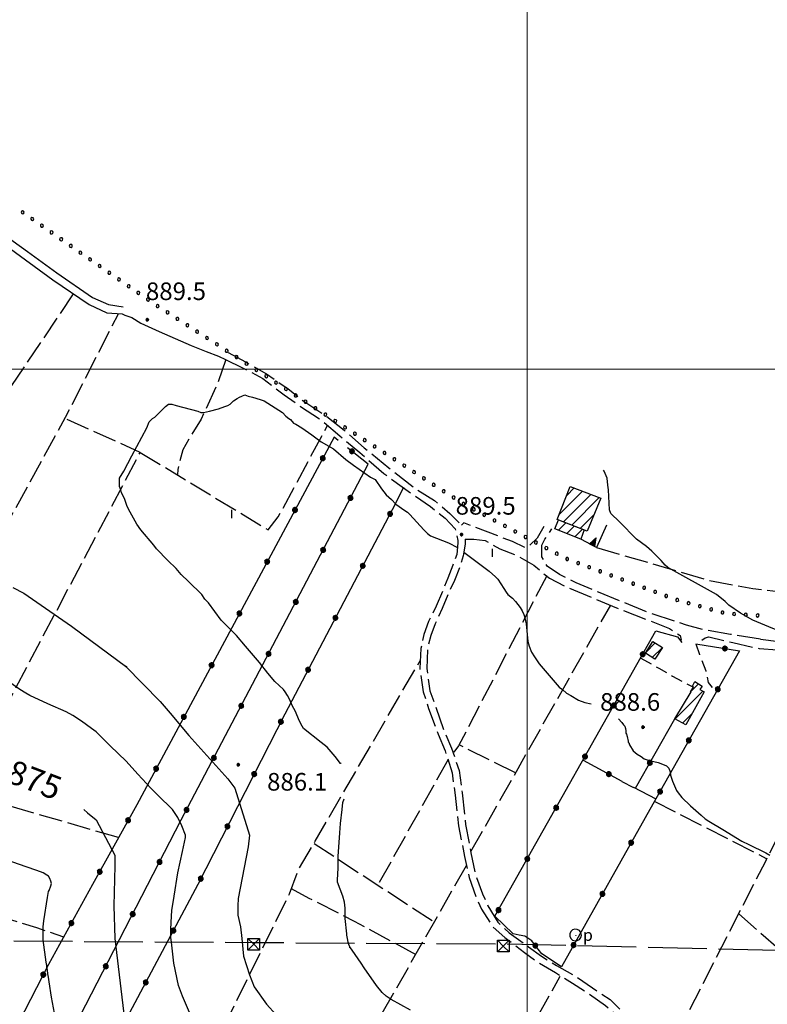
# Model space of a CAD drawing. Extents: x 2583101 to 2587925, y 4507917 to 4511375.
# Drawn here: x 2586284 to 2586602, y 4509230 to 4509649 of the extents above; entities that cross this region are included whole.
import ezdxf

# ---------------------------------------------------------------- set-up
doc = ezdxf.new("R2010")
doc.units = 0
doc.header["$LTSCALE"] = 5
doc.header["$MEASUREMENT"] = 0
for name, pattern in [('102', [2.5, 2, -0.5]), ('107', [1.5, 1, -0.5]), ('403', [6, 5, -1]), ('502', [5, 2.5, 2.5]), ('506', [5, 2.5, 2.5]), ('701', [2.5, 2, -0.5]), ('901', [0])]:
    doc.linetypes.add(name, pattern=pattern)
for name, color, linetype in [('10100000', 1, 'Continuous'), ('10200000', 1, '102'), ('10700000', 1, '107'), ('20100000', 2, 'Continuous'), ('31310000', 1, 'Continuous'), ('40210000', 1, 'Continuous'), ('40300000', 1, '403'), ('50200000', 1, '502'), ('50600000', 1, '506'), ('70100000', 1, '701'), ('80100000', 2, 'Continuous'), ('80200000', 1, 'Continuous'), ('80400000', 1, 'Continuous'), ('90100000', 8, '901'), ('A0130000', 4, 'Continuous'), ('A0140000', 2, 'Continuous'), ('C2010000', 1, 'Continuous'), ('PARAMETR', 1, 'Continuous')]:
    doc.layers.add(name, color=color, linetype=linetype)
doc.styles.get("Standard").update_dxf_attribs({"font": 'romans.shx'})

# ---------------------------------------------------------------- blocks, each defined once
blk = doc.blocks.new('PALL0013')
at = {"linetype": 'Continuous'}
for p, q in [((-0.092, 0.1), (-0.13, 0.008)), ((-0.13, 0.008), (-0.092, -0.084)), ((0, 0.138), (-0.092, 0.1)), ((0.092, 0.1), (0, 0.138)), ((0.13, 0.008), (0.092, 0.1)), ((0.092, -0.084), (0.13, 0.008)), ((-0.092, -0.084), (0, -0.122)), ((0, -0.122), (0.092, -0.084))]:
    blk.add_line(p, q, dxfattribs=at)
blk = doc.blocks.new('CERCHIO5')
at = {"linetype": 'Continuous'}
for p, q in [((-0.196, 0.064), (-0.206, 0.001)), ((-0.206, 0.001), (-0.196, -0.062)), ((-0.003, -0.202), (-0.206, 0.001)), ((-0.206, 0.001), (-0.003, 0.001)), ((-0.196, -0.062), (0.022, 0.2)), ((-0.168, 0.12), (-0.196, 0.064)), ((0.162, -0.118), (-0.196, 0.064)), ((-0.196, 0.064), (0.19, -0.062)), ((-0.183, 0.032), (-0.184, 0.013)), ((-0.184, 0.013), (-0.184, -0.047)), ((-0.18, 0.058), (-0.183, 0.032)), ((-0.167, 0.093), (-0.182, 0.091)), ((-0.182, 0.091), (-0.092, 0.063)), ((-0.152, 0.092), (-0.18, 0.058)), ((-0.158, 0.051), (-0.172, 0.001)), ((-0.172, 0.001), (-0.165, -0.077)), ((-0.168, -0.118), (0.094, 0.177)), ((-0.123, 0.166), (-0.168, 0.12)), ((0.19, -0.062), (-0.168, 0.12)), ((-0.168, 0.12), (0, 0)), ((0, 0), (-0.168, -0.118)), ((-0.152, 0.092), (-0.167, 0.093)), ((-0.166, 0.023), (-0.083, 0.112)), ((-0.122, -0.02), (-0.166, 0.023)), ((-0.072, 0.156), (-0.158, 0.051)), ((-0.138, 0.053), (-0.158, -0.016)), ((-0.142, 0.108), (-0.152, 0.092)), ((-0.126, 0.022), (-0.152, 0.092)), ((-0.127, 0.089), (-0.145, 0)), ((-0.145, 0), (-0.12, -0.069)), ((-0.092, 0.063), (-0.144, 0.144)), ((-0.144, 0.144), (-0.002, 0.069)), ((-0.105, 0.116), (-0.142, 0.108)), ((-0.076, 0.082), (-0.138, 0.053)), ((-0.072, 0.156), (-0.127, 0.089)), ((-0.127, 0.089), (-0.123, 0.112)), ((-0.11, -0.009), (-0.127, 0.089)), ((-0.091, -0.032), (-0.126, 0.022)), ((-0.066, 0.194), (-0.123, 0.166)), ((0.06, 0.194), (-0.123, -0.164)), ((-0.123, -0.164), (-0.066, 0.194)), ((-0.003, -0.202), (-0.123, 0.166)), ((-0.123, 0.166), (0.162, -0.118)), ((-0.123, 0.112), (-0.114, 0.138)), ((-0.084, 0.048), (-0.122, -0.02)), ((-0.114, 0.138), (-0.098, 0.178)), ((-0.072, 0.156), (-0.105, 0.116)), ((-0.098, 0.178), (-0.082, 0.172)), ((-0.022, 0.154), (-0.084, 0.048)), ((-0.083, 0.112), (0.009, 0.101)), ((-0.082, 0.172), (-0.032, 0.175)), ((-0.05, 0.134), (-0.076, 0.082)), ((0.022, 0.2), (-0.072, 0.156)), ((-0.032, 0.175), (-0.072, 0.156)), ((-0.003, 0.152), (-0.072, 0.156)), ((-0.051, 0.061), (-0.07, -0.008)), ((-0.068, -0.179), (0.035, 0.008)), ((-0.003, 0.204), (-0.066, 0.194)), ((-0.066, 0.194), (0.116, -0.164)), ((0.012, 0.149), (-0.051, 0.112)), ((-0.051, 0.112), (-0.051, 0.061)), ((-0.016, 0.097), (-0.051, 0.061)), ((-0.051, 0.061), (-0.016, 0.097)), ((-0.04, 0.124), (-0.05, 0.134)), ((-0.032, 0.175), (-0.04, 0.124)), ((0.01, 0.186), (-0.032, 0.175)), ((0, 0.174), (-0.032, 0.175)), ((-0.032, 0.175), (0.012, 0.149)), ((0.006, 0.054), (-0.026, -0.018)), ((0.061, 0.125), (-0.022, 0.154)), ((-0.016, 0.097), (0.034, 0.11)), ((0.065, 0.085), (-0.016, 0.097)), ((-0.003, 0.001), (-0.003, 0.204)), ((0.06, 0.194), (-0.003, 0.204)), ((-0.003, 0.001), (0.06, 0.194)), ((0.116, 0.166), (-0.003, -0.202)), ((0.058, 0.137), (-0.003, 0.152)), ((-0.003, 0.001), (0.197, 0.001)), ((-0.003, 0.001), (-0.003, -0.202)), ((-0.002, 0.069), (0.042, 0.197)), ((0.042, 0.16), (0, 0.174)), ((0.072, 0.053), (0.002, -0.036)), ((0.067, 0.043), (0.006, 0.054)), ((0.009, 0.101), (0.072, 0.053)), ((0.034, 0.11), (0.01, 0.186)), ((0.026, -0.083), (0.079, 0.072)), ((0.147, 0.135), (0.033, 0.066)), ((0.033, 0.066), (0.19, 0.064)), ((0.034, 0.11), (0.093, 0.094)), ((0.074, -0.087), (0.034, 0.11)), ((0.035, 0.008), (0.147, 0.135)), ((0.094, 0.177), (0.038, -0.196)), ((0.042, 0.197), (0.067, 0.101)), ((0.107, 0.137), (0.042, 0.16)), ((0.051, -0.062), (0.106, 0.031)), ((0.118, 0.117), (0.058, 0.137)), ((0.116, 0.166), (0.06, 0.194)), ((0.06, -0.192), (0.116, 0.166)), ((0.162, 0.12), (0.06, -0.192)), ((0.079, 0.072), (0.061, 0.125)), ((0.119, 0.036), (0.065, 0.085)), ((0.065, -0.017), (0.067, 0.043)), ((0.067, 0.101), (0.08, 0.184)), ((0.08, 0.184), (0.195, -0.034)), ((0.093, 0.094), (0.124, 0.053)), ((0.14, 0.07), (0.097, -0.076)), ((0.106, 0.031), (0.14, 0.105)), ((0.158, 0.109), (0.107, 0.137)), ((0.162, 0.12), (0.116, 0.166)), ((0.116, -0.164), (0.162, 0.12)), ((0.116, -0.06), (0.119, 0.036)), ((0.156, 0.064), (0.118, 0.117)), ((0.124, 0.053), (0.124, 0.053)), ((0.124, 0.053), (0.128, -0.03)), ((0.131, -0.07), (0.156, 0.001)), ((0.14, 0.105), (0.14, 0.07)), ((0.162, 0.044), (0.156, 0.064)), ((0.156, 0.001), (0.162, 0.044)), ((0.174, 0.064), (0.158, 0.109)), ((0.19, 0.064), (0.162, 0.12)), ((0.19, 0.064), (0.173, -0.096)), ((0.182, -0.008), (0.174, 0.064)), ((0.2, 0.001), (0.19, 0.064)), ((0.19, -0.062), (0.2, 0.001)), ((-0.196, -0.062), (-0.168, -0.118)), ((0.173, -0.096), (-0.196, -0.062)), ((-0.184, -0.047), (-0.165, -0.099)), ((-0.168, -0.118), (-0.123, -0.164)), ((-0.165, -0.077), (-0.13, -0.127)), ((-0.165, -0.099), (-0.12, -0.15)), ((-0.158, -0.016), (-0.117, -0.042)), ((-0.15, -0.04), (-0.156, -0.11)), ((-0.156, -0.11), (-0.106, -0.134)), ((-0.122, -0.02), (-0.15, -0.04)), ((-0.13, -0.127), (-0.06, -0.146)), ((-0.125, -0.057), (-0.108, -0.025)), ((-0.101, -0.082), (-0.125, -0.057)), ((-0.123, -0.164), (-0.066, -0.192)), ((-0.108, -0.025), (-0.122, -0.02)), ((-0.12, -0.069), (-0.087, -0.093)), ((-0.12, -0.15), (-0.06, -0.163)), ((-0.117, -0.042), (-0.078, -0.017)), ((-0.101, -0.082), (-0.11, -0.009)), ((-0.106, -0.134), (-0.093, -0.156)), ((-0.003, -0.094), (-0.101, -0.082)), ((-0.083, -0.14), (-0.101, -0.082)), ((-0.064, -0.045), (-0.097, -0.097)), ((-0.097, -0.097), (0.026, -0.134)), ((-0.093, -0.156), (-0.091, -0.18)), ((-0.054, -0.075), (-0.091, -0.032)), ((-0.091, -0.18), (-0.054, -0.075)), ((-0.087, -0.093), (-0.028, -0.126)), ((-0.034, -0.151), (-0.083, -0.14)), ((-0.07, -0.008), (-0.042, -0.049)), ((0.038, -0.196), (-0.068, -0.179)), ((-0.066, -0.192), (-0.003, -0.202)), ((0.097, -0.076), (-0.064, -0.045)), ((-0.06, -0.146), (0.011, -0.159)), ((-0.06, -0.163), (-0.032, -0.185)), ((0.002, -0.036), (-0.054, -0.075)), ((0.051, -0.062), (-0.054, -0.075)), ((-0.054, -0.075), (0.051, -0.062)), ((-0.054, -0.075), (-0.049, -0.182)), ((-0.049, -0.182), (0.026, -0.083)), ((-0.042, -0.049), (0.014, -0.064)), ((0.048, -0.128), (-0.034, -0.151)), ((-0.032, -0.185), (0.04, -0.182)), ((-0.028, -0.126), (0.048, -0.128)), ((-0.026, -0.018), (0.022, -0.048)), ((0.136, -0.106), (-0.003, -0.094)), ((-0.003, -0.202), (0.06, -0.192)), ((0.011, -0.159), (0.044, -0.153)), ((0.014, -0.064), (0.048, -0.061)), ((0.022, -0.048), (0.075, -0.075)), ((0.026, -0.134), (0.074, -0.087)), ((0.128, -0.03), (0.035, -0.054)), ((0.035, -0.054), (0.048, -0.128)), ((0.04, -0.182), (0.062, -0.176)), ((0.044, -0.153), (0.098, -0.127)), ((0.048, -0.061), (0.065, -0.017)), ((0.048, -0.128), (0.107, -0.112)), ((0.128, -0.03), (0.051, -0.062)), ((0.06, -0.192), (0.116, -0.164)), ((0.062, -0.176), (0.095, -0.16)), ((0.075, -0.075), (0.152, -0.078)), ((0.095, -0.16), (0.119, -0.147)), ((0.098, -0.127), (0.131, -0.07)), ((0.107, -0.112), (0.116, -0.06)), ((0.116, -0.164), (0.162, -0.118)), ((0.119, -0.147), (0.136, -0.106)), ((0.195, -0.034), (0.128, -0.03)), ((0.152, -0.078), (0.175, -0.074)), ((0.162, -0.118), (0.19, -0.062)), ((0.175, -0.074), (0.182, -0.008))]:
    blk.add_line(p, q, dxfattribs=at)
blk = doc.blocks.new('POZZO')
at = {"linetype": 'Continuous'}
for p, q in [((-0.406, 0.295), (-0.49, 0.105)), ((-0.49, 0.105), (-0.49, -0.104)), ((-0.251, 0.435), (-0.406, 0.295)), ((-0.052, 0.499), (-0.251, 0.435)), ((0.155, 0.477), (-0.052, 0.499)), ((0.336, 0.373), (0.155, 0.477)), ((0.458, 0.204), (0.336, 0.373)), ((0.502, 0), (0.458, 0.204)), ((0.458, -0.204), (0.502, 0)), ((-0.49, -0.104), (-0.406, -0.294)), ((-0.406, -0.294), (-0.251, -0.434)), ((-0.251, -0.434), (-0.052, -0.498)), ((-0.052, -0.498), (0.155, -0.477)), ((0.023, -0.027), (0.021, -0.03)), ((0.021, -0.03), (0.021, -0.033)), ((0.021, -0.033), (0.023, -0.036)), ((0.025, -0.025), (0.023, -0.027)), ((0.023, -0.036), (0.025, -0.038)), ((0.028, -0.024), (0.025, -0.025)), ((0.025, -0.038), (0.028, -0.04)), ((0.032, -0.024), (0.028, -0.024)), ((0.028, -0.04), (0.032, -0.039)), ((0.034, -0.026), (0.032, -0.024)), ((0.032, -0.039), (0.034, -0.038)), ((0.036, -0.028), (0.034, -0.026)), ((0.034, -0.038), (0.036, -0.035)), ((0.037, -0.032), (0.036, -0.028)), ((0.036, -0.035), (0.037, -0.032)), ((0.155, -0.477), (0.336, -0.372)), ((0.336, -0.372), (0.458, -0.204))]:
    blk.add_line(p, q, dxfattribs=at)
blk.add_text('p', height=1).set_placement((0.636, -0.497))
blk = doc.blocks.new('CAMP_D73117A9')
at = {"layer": 'C2010000', "linetype": 'Continuous'}
for p, q in [((2586569.582, 4509362.631), (2586572.922, 4509365.971)), ((2586562.849, 4509350.948), (2586574.71, 4509362.809)), ((2586566.092, 4509349.241), (2586570.165, 4509353.315))]:
    blk.add_line(p, q, dxfattribs=at)
blk = doc.blocks.new('CAMP_31B9EEA2')
at = {"layer": 'C2010000', "linetype": 'Continuous'}
for p, q in [((2586513.276, 4509431.376), (2586516.452, 4509434.551)), ((2586516.789, 4509429.939), (2586520.01, 4509433.159)), ((2586520.302, 4509428.502), (2586523.567, 4509431.767))]:
    blk.add_line(p, q, dxfattribs=at)
blk = doc.blocks.new('TRIANG1')
at = {"linetype": 'Continuous'}
for p, q in [((0, 0.7), (-0.25, 0)), ((-0.25, 0), (0.25, 0)), ((-0.215, 0), (-0.236, 0.038)), ((-0.236, 0.038), (-0.178, 0)), ((-0.178, 0), (-0.227, 0.065)), ((-0.227, 0.065), (-0.141, 0)), ((-0.141, 0), (-0.218, 0.09)), ((-0.218, 0.09), (-0.111, 0)), ((-0.111, 0), (-0.209, 0.114)), ((-0.209, 0.114), (-0.072, 0)), ((-0.072, 0), (-0.201, 0.138)), ((-0.201, 0.138), (-0.042, 0)), ((-0.042, 0), (-0.192, 0.162)), ((-0.192, 0.162), (0, 0)), ((0, 0), (-0.182, 0.19)), ((-0.182, 0.19), (0, 0.038)), ((0, 0.038), (-0.172, 0.218)), ((-0.172, 0.218), (0, 0.077)), ((0, 0.077), (-0.162, 0.246)), ((-0.162, 0.246), (0, 0.112)), ((0, 0.112), (-0.152, 0.274)), ((-0.152, 0.274), (0, 0.147)), ((0, 0.147), (-0.143, 0.301)), ((-0.143, 0.301), (0, 0.182)), ((0, 0.182), (-0.134, 0.325)), ((-0.134, 0.325), (0, 0.215)), ((0, 0.215), (-0.125, 0.349)), ((-0.125, 0.349), (0, 0.256)), ((0, 0.256), (-0.115, 0.379)), ((-0.115, 0.379), (0, 0.289)), ((0, 0.289), (-0.106, 0.404)), ((-0.106, 0.404), (0, 0.322)), ((0, 0.322), (-0.099, 0.423)), ((-0.099, 0.423), (0, 0.354)), ((0, 0.354), (-0.089, 0.45)), ((-0.089, 0.45), (0, 0.381)), ((0, 0.381), (-0.08, 0.477)), ((-0.08, 0.477), (0, 0.42)), ((0, 0.42), (-0.07, 0.503)), ((-0.07, 0.503), (0, 0.453)), ((0, 0.453), (-0.06, 0.531)), ((-0.06, 0.531), (0, 0.494)), ((0, 0.494), (-0.05, 0.561)), ((-0.05, 0.561), (0, 0.526)), ((0, 0.526), (-0.042, 0.582)), ((-0.042, 0.582), (0, 0.555)), ((0, 0.555), (-0.034, 0.604)), ((-0.034, 0.604), (0, 0.585)), ((0, 0.585), (-0.027, 0.623)), ((-0.027, 0.623), (0, 0.612)), ((0, 0.612), (-0.021, 0.642)), ((-0.021, 0.642), (0, 0.642)), ((-0.013, 0.663), (0, 0.674)), ((0, 0.642), (-0.013, 0.663)), ((0.25, 0), (0, 0.7)), ((0, 0.7), (0, 0)), ((0, 0.674), (0, 0.685)), ((0, 0.685), (0, 0.674)), ((0, 0.674), (0, 0.685)), ((0, 0.674), (0, 0.685)), ((0, 0.685), (0, 0.674)), ((0, 0.674), (0, 0.685)), ((0.013, 0.663), (0, 0.674)), ((0, 0.642), (0.013, 0.663)), ((0, 0.612), (0.021, 0.642)), ((0.021, 0.642), (0, 0.642)), ((0, 0.585), (0.027, 0.623)), ((0.027, 0.623), (0, 0.612)), ((0, 0.555), (0.034, 0.604)), ((0.034, 0.604), (0, 0.585)), ((0, 0.526), (0.042, 0.582)), ((0.042, 0.582), (0, 0.555)), ((0, 0.494), (0.05, 0.561)), ((0.05, 0.561), (0, 0.526)), ((0, 0.453), (0.06, 0.531)), ((0.06, 0.531), (0, 0.494)), ((0, 0.42), (0.07, 0.503)), ((0.07, 0.503), (0, 0.453)), ((0, 0.381), (0.08, 0.477)), ((0.08, 0.477), (0, 0.42)), ((0, 0.354), (0.089, 0.45)), ((0.089, 0.45), (0, 0.381)), ((0, 0.322), (0.099, 0.423)), ((0.099, 0.423), (0, 0.354)), ((0, 0.289), (0.106, 0.404)), ((0.106, 0.404), (0, 0.322)), ((0, 0.256), (0.115, 0.379)), ((0.115, 0.379), (0, 0.289)), ((0, 0.215), (0.125, 0.349)), ((0.125, 0.349), (0, 0.256)), ((0, 0.182), (0.134, 0.325)), ((0.134, 0.325), (0, 0.215)), ((0, 0.147), (0.143, 0.301)), ((0.143, 0.301), (0, 0.182)), ((0, 0.112), (0.152, 0.274)), ((0.152, 0.274), (0, 0.147)), ((0, 0.077), (0.162, 0.246)), ((0.162, 0.246), (0, 0.112)), ((0, 0.038), (0.172, 0.218)), ((0.172, 0.218), (0, 0.077)), ((0, 0), (0.182, 0.19)), ((0.182, 0.19), (0, 0.038)), ((0.192, 0.162), (0, 0)), ((0.042, 0), (0.192, 0.162)), ((0.201, 0.138), (0.042, 0)), ((0.072, 0), (0.201, 0.138)), ((0.209, 0.114), (0.072, 0)), ((0.111, 0), (0.209, 0.114)), ((0.218, 0.09), (0.111, 0)), ((0.141, 0), (0.218, 0.09)), ((0.227, 0.065), (0.141, 0)), ((0.178, 0), (0.227, 0.065)), ((0.236, 0.038), (0.178, 0)), ((0.215, 0), (0.236, 0.038))]:
    blk.add_line(p, q, dxfattribs=at)
blk = doc.blocks.new('CAMP_1FD64BFA')
at = {"layer": 'C2010000', "linetype": 'Continuous'}
for p, q in [((2586513.558, 4509438.057), (2586523.487, 4509447.986)), ((2586516.761, 4509446.209), (2586519.912, 4509449.361)), ((2586515.408, 4509434.957), (2586527.062, 4509446.611)), ((2586518.964, 4509433.563), (2586530.637, 4509445.236)), ((2586522.519, 4509432.169), (2586528.392, 4509438.042))]:
    blk.add_line(p, q, dxfattribs=at)
blk = doc.blocks.new('CAMP_D15BF4D4')
at = {"layer": 'C2010000', "linetype": 'Continuous'}
for p, q in [((2586550.528, 4509379.427), (2586554.485, 4509383.384)), ((2586553.204, 4509377.154), (2586557.407, 4509381.356))]:
    blk.add_line(p, q, dxfattribs=at)
blk = doc.blocks.new('TRALICCI')
at = {"linetype": 'Continuous'}
for p, q in [((-0.5, 0.5), (0.5, 0.5)), ((-0.5, -0.5), (-0.5, 0.5)), ((-0.5, 0.5), (0, 0)), ((0.5, 0.5), (-0.5, -0.5)), ((0, 0), (0.5, -0.5)), ((0.5, 0.5), (0.5, -0.5)), ((0.5, -0.5), (-0.5, -0.5))]:
    blk.add_line(p, q, dxfattribs=at)

msp = doc.modelspace()

# ---------------------------------------------------------------- linework, layer by layer
at = {"layer": '10100000', "linetype": 'Continuous', "flags": 128}
for points in [[(2586199, 4509619.5), (2586201.5, 4509616.5), (2586210, 4509610.5), (2586237.75, 4509588.5), (2586264.75, 4509567.5), (2586274, 4509559.5), (2586287.25, 4509550), (2586299.75, 4509541), (2586315, 4509530.5), (2586321.75, 4509527.5), (2586328, 4509526.5)], [(2586198.75, 4509612), (2586208, 4509608), (2586237, 4509585), (2586262.5, 4509565), (2586272, 4509557), (2586284.25, 4509548), (2586298, 4509538), (2586313.5, 4509527.5), (2586321, 4509524), (2586327.5, 4509523.5)], [(2586327.5, 4509523.5), (2586328.75, 4509523), (2586331.75, 4509522), (2586335.5, 4509519.5), (2586343.25, 4509516), (2586357, 4509510), (2586363.25, 4509507.5), (2586368.5, 4509505.5), (2586371.5, 4509504)]]:
    msp.add_lwpolyline(points, dxfattribs=at)
at = {"layer": '10200000', "linetype": '102', "flags": 128}
for points in [[(2586372.75, 4509507), (2586380, 4509503), (2586389, 4509498), (2586398.25, 4509491.5), (2586405.25, 4509486), (2586413.75, 4509480.5), (2586422, 4509474), (2586430.5, 4509466.5), (2586441, 4509458), (2586452.5, 4509449), (2586460.5, 4509444), (2586467, 4509438.5), (2586472, 4509433.5)], [(2586371.5, 4509504), (2586378.75, 4509500.5), (2586387.5, 4509496), (2586396.5, 4509489), (2586403.5, 4509484), (2586412, 4509478.5), (2586420.25, 4509471.5), (2586428.75, 4509464.5), (2586439, 4509455.5), (2586450.75, 4509447), (2586458.75, 4509441.5), (2586465, 4509436.5), (2586469.25, 4509432), (2586470.5, 4509427), (2586470.5, 4509426), (2586470, 4509421), (2586468.25, 4509416.5), (2586466.25, 4509411), (2586464, 4509405.5), (2586461.25, 4509399), (2586458, 4509392.5), (2586456, 4509387), (2586454.75, 4509381), (2586454.25, 4509372.5), (2586455.75, 4509362.5), (2586458, 4509355.5), (2586462, 4509344.5), (2586465, 4509337.5), (2586468, 4509328), (2586469.25, 4509318.5), (2586470.75, 4509305.5), (2586473.25, 4509292.5), (2586475.25, 4509283.5), (2586478.25, 4509275), (2586480.5, 4509270), (2586485.25, 4509262.5), (2586490.5, 4509258), (2586498.75, 4509251.5), (2586504.5, 4509247.5), (2586512, 4509243), (2586519.25, 4509238.5), (2586526.25, 4509234), (2586533.25, 4509229), (2586536.25, 4509226.5), (2586542.25, 4509220.5), (2586546.75, 4509215.5), (2586553, 4509207), (2586558.75, 4509197.5), (2586567, 4509184), (2586573.5, 4509173.5), (2586578, 4509165.5), (2586585.25, 4509155), (2586589.25, 4509146)], [(2586507, 4509433), (2586504.25, 4509428), (2586500.5, 4509424.5), (2586499, 4509424), (2586493.75, 4509426.5), (2586473, 4509434.5), (2586472, 4509433.5)], [(2586599.25, 4509385), (2586586.5, 4509387), (2586574.75, 4509389), (2586567.75, 4509391), (2586552.25, 4509396), (2586530.25, 4509405), (2586520.75, 4509409), (2586513.75, 4509412.5), (2586508.5, 4509416), (2586506.25, 4509420), (2586506.25, 4509425), (2586507.5, 4509427.5), (2586509.25, 4509430), (2586510.5, 4509432)], [(2586473.5, 4509427.5), (2586473.5, 4509425.5), (2586472.75, 4509420.5), (2586471.25, 4509415.5), (2586469, 4509410), (2586466.75, 4509405), (2586463.75, 4509398), (2586460.75, 4509391.5), (2586459, 4509386.5), (2586457.5, 4509381), (2586457.25, 4509372.5), (2586458.5, 4509363), (2586460.75, 4509357), (2586464.75, 4509345.5), (2586467.75, 4509338.5), (2586471, 4509329), (2586472.25, 4509319.5), (2586473.75, 4509306), (2586476, 4509294), (2586478, 4509284.5), (2586481, 4509276.5), (2586483.25, 4509271.5), (2586487.5, 4509264.5), (2586492.25, 4509260), (2586500.5, 4509254), (2586506, 4509250), (2586512.5, 4509246), (2586521.25, 4509241), (2586527.75, 4509236.5), (2586535.25, 4509231.5), (2586538.25, 4509228.5), (2586544.5, 4509222.5), (2586549, 4509217), (2586555.5, 4509208.5), (2586561, 4509199), (2586569.5, 4509185.5), (2586575.75, 4509175), (2586580.5, 4509167), (2586587.75, 4509156.5), (2586591.75, 4509147.5)], [(2586473.5, 4509427.5), (2586477.25, 4509427.5), (2586482, 4509427), (2586488.25, 4509423.5), (2586495.75, 4509420.5), (2586502.75, 4509416.5), (2586506.25, 4509413.5), (2586509.5, 4509411), (2586516, 4509407.5), (2586536.25, 4509399), (2586560.5, 4509389.5), (2586565, 4509386.5), (2586565.25, 4509386), (2586565.5, 4509384.5)], [(2586574.25, 4509384.5), (2586575.75, 4509385.5), (2586577.25, 4509386), (2586587.5, 4509383.5), (2586598.75, 4509381)], [(2586598.75, 4509381), (2586606.5, 4509380.5), (2586621.75, 4509379.5), (2586634.25, 4509379), (2586642, 4509378.5), (2586661.25, 4509378), (2586676.25, 4509378), (2586690.75, 4509378), (2586705.75, 4509378.5), (2586722.5, 4509379.5), (2586741.75, 4509380), (2586762.5, 4509382), (2586779.25, 4509384), (2586792.25, 4509385)], [(2586599.25, 4509385), (2586607, 4509384), (2586622, 4509383), (2586634.5, 4509383), (2586642.25, 4509382), (2586661.5, 4509382), (2586676, 4509381.5), (2586690.75, 4509381.5), (2586705.75, 4509382), (2586722.25, 4509383), (2586741.5, 4509384), (2586762.25, 4509386), (2586778.75, 4509387.5), (2586792.25, 4509388.5)]]:
    msp.add_lwpolyline(points, dxfattribs=at)
at = {"layer": '10700000', "linetype": '107', "flags": 128}
for points in [[(2586571.75, 4509383), (2586573.25, 4509378.5), (2586576, 4509371.5), (2586577, 4509366.5), (2586580.25, 4509362.5)], [(2586548.35, 4509376.92), (2586556.03, 4509372.57), (2586561.82, 4509369.29), (2586566.92, 4509366.41), (2586570.19, 4509364.84)]]:
    msp.add_lwpolyline(points, dxfattribs=at)
at = {"layer": '20100000', "linetype": 'Continuous', "flags": 128}
for points in [[(2586518.25, 4509450), (2586531.25, 4509445), (2586525.5, 4509431), (2586512.75, 4509436)], [(2586513.29, 4509435.79), (2586524.25, 4509431.5), (2586522.75, 4509427.5), (2586511.75, 4509432)], [(2586553.5, 4509384), (2586557.5, 4509381.5), (2586554.25, 4509376.5), (2586550.25, 4509379)], [(2586571.25, 4509367), (2586574.5, 4509365), (2586573.5, 4509363.5), (2586575.25, 4509362.5), (2586567.5, 4509348.5), (2586562.75, 4509351), (2586569.75, 4509362.5), (2586569.5, 4509362.5), (2586570.75, 4509364.5), (2586570.25, 4509365)]]:
    msp.add_lwpolyline(points, close=True, dxfattribs=at)
at = {"layer": '40210000', "linetype": 'Continuous', "flags": 128}
for points in [[(2586374.25, 4509436.5), (2586374.25, 4509440)], [(2586485.25, 4509420), (2586485.25, 4509423.5)]]:
    msp.add_lwpolyline(points, dxfattribs=at)
at = {"layer": '40300000', "linetype": '403', "flags": 128}
msp.add_lwpolyline([(2586161.42, 4509257.24), (2586383.66, 4509255.85), (2586490.7, 4509255.21), (2586644.39, 4509251.65), (2586793.31, 4509276.93)], dxfattribs=at)
at = {"layer": '50200000', "linetype": '502', "flags": 128}
for points in [[(2586419.5, 4509469.5), (2586417.75, 4509471), (2586333.75, 4509314.5), (2586315, 4509280.5), (2586296.25, 4509246.5), (2586247.5, 4509152)], [(2586176.25, 4508968.5), (2586232.75, 4509077), (2586288.25, 4509183), (2586352.75, 4509308), (2586432.25, 4509459.5), (2586423.5, 4509466.5)], [(2586447.25, 4509449.5), (2586442.5, 4509440), (2586396.75, 4509353), (2586359.75, 4509280.5), (2586326, 4509217)], [(2586571.75, 4509383), (2586590.25, 4509380), (2586554.75, 4509317), (2586514.5, 4509245.5), (2586506.25, 4509251), (2586503, 4509255), (2586502, 4509256.5), (2586499, 4509258.5), (2586496.5, 4509259), (2586494, 4509259.5), (2586486.25, 4509267), (2586554.75, 4509388.5), (2586564, 4509386), (2586565.75, 4509383.5)], [(2586546, 4509321.5), (2586562.75, 4509351)], [(2586523.75, 4509333.5), (2586540.25, 4509324.5)], [(2586545.25, 4509322), (2586554.75, 4509317)]]:
    msp.add_lwpolyline(points, dxfattribs=at)
at = {"layer": '50600000', "linetype": '506', "flags": 128}
msp.add_lwpolyline([(2586533.75, 4509433.5), (2586529.5, 4509424), (2586522.75, 4509427.5)], dxfattribs=at)
at = {"layer": '70100000', "linetype": '701', "flags": 128}
for points in [[(2586306.75, 4509532), (2586266, 4509471.5), (2586217, 4509394), (2586203, 4509371), (2586200.25, 4509368.5), (2586194.75, 4509365.5), (2586174, 4509359.5)], [(2586206.25, 4509297.5), (2586253.5, 4509386), (2586277.75, 4509432.5), (2586303.5, 4509479.5), (2586326, 4509523.5)], [(2586371.66, 4509503.99), (2586367.92, 4509493.28), (2586361.21, 4509478.71), (2586356.31, 4509470.84), (2586353.35, 4509465.55), (2586352.06, 4509460.78), (2586351.28, 4509457.29), (2586351.16, 4509454.89)], [(2586259, 4509320), (2586335.25, 4509464.5), (2586303.25, 4509479)], [(2586335.25, 4509464.5), (2586389.75, 4509431.5), (2586394, 4509437), (2586415, 4509476)], [(2586529.5, 4509424), (2586577.5, 4509410), (2586596, 4509406.5), (2586614, 4509404.5), (2586626, 4509404.5), (2586638, 4509404.5), (2586660, 4509409)], [(2586508.25, 4509412), (2586470.75, 4509339.5), (2586468.5, 4509336.5)], [(2586476, 4509294.5), (2586535.5, 4509399.5)], [(2586557.75, 4509205), (2586601.5, 4509290.5), (2586646.25, 4509378.5)], [(2586359.75, 4509197.5), (2586398.75, 4509276.5), (2586402.75, 4509287), (2586409.75, 4509299), (2586454.5, 4509376)], [(2586495, 4509328), (2586471, 4509340)], [(2586466.29, 4509333.71), (2586436.51, 4509280.44)], [(2586326, 4509300.5), (2586223.75, 4509330)], [(2586540.27, 4509324.34), (2586545.2, 4509321.85)], [(2586554, 4509316), (2586602, 4509291.5)], [(2586409.25, 4509298), (2586460.5, 4509264.5)], [(2586474, 4509288.5), (2586427.25, 4509206.5), (2586400.5, 4509158), (2586392.25, 4509146), (2586384.75, 4509133), (2586378, 4509115.5), (2586340.5, 4509045.5)], [(2586200.64, 4509286.43), (2586206.37, 4509283.91), (2586217.59, 4509280.48), (2586259.27, 4509271.78), (2586272.55, 4509267.88), (2586291.1, 4509262.16), (2586302.66, 4509258.28)], [(2586399.52, 4509278.88), (2586407.08, 4509274.75), (2586426.31, 4509264.91), (2586452.56, 4509250.7)], [(2586590, 4509268), (2586633.5, 4509230), (2586684.25, 4509207)], [(2586461.75, 4509148), (2586462.75, 4509150), (2586514, 4509241.5)]]:
    msp.add_lwpolyline(points, dxfattribs=at)
at = {"layer": '80100000', "linetype": 'Continuous', "flags": 128}
msp.add_lwpolyline([(2586311.25, 4509312.5), (2586312.75, 4509311), (2586316.5, 4509308), (2586324.5, 4509293), (2586324.5, 4509288.5), (2586324, 4509271.5), (2586324.5, 4509257.5), (2586329.25, 4509217)], dxfattribs=at)
at = {"layer": '80200000', "linetype": 'Continuous', "flags": 128}
for points in [[(2586420.75, 4509332), (2586420.5, 4509332), (2586418.25, 4509335), (2586414.75, 4509339), (2586412.25, 4509341), (2586404.75, 4509347), (2586404.25, 4509348), (2586403, 4509350), (2586401.25, 4509354.5), (2586400, 4509356.5), (2586398.75, 4509359.5), (2586398, 4509361), (2586397, 4509362.5), (2586396.25, 4509363.5), (2586392.5, 4509367), (2586389.5, 4509370.5), (2586386, 4509375), (2586380, 4509382), (2586376.25, 4509386.5), (2586369.75, 4509393), (2586364.25, 4509400.5), (2586362.75, 4509402), (2586361.5, 4509404), (2586355.75, 4509409.5), (2586352.75, 4509412.5), (2586350.5, 4509415), (2586347, 4509418.5), (2586342.25, 4509423.5), (2586341, 4509425), (2586335.5, 4509431.5), (2586333.75, 4509434), (2586331, 4509439), (2586329.75, 4509441.5), (2586328.75, 4509444.5), (2586327.25, 4509447.5), (2586327, 4509448.5), (2586326.5, 4509450), (2586326.5, 4509453.5), (2586328.25, 4509456.5), (2586331.75, 4509463), (2586336, 4509471), (2586338, 4509475), (2586339, 4509477.5), (2586340.5, 4509479), (2586341.5, 4509479.5), (2586346, 4509484), (2586347.25, 4509485), (2586348.75, 4509485), (2586350.5, 4509484.5), (2586359.75, 4509482), (2586361, 4509481.5), (2586362.25, 4509481.5), (2586364.75, 4509482), (2586368.5, 4509483), (2586371.25, 4509484), (2586372.5, 4509484.5), (2586373.5, 4509485), (2586375, 4509486.5), (2586376.5, 4509487.5), (2586377.5, 4509488), (2586378.5, 4509488.5), (2586379.75, 4509489), (2586381.25, 4509488.5), (2586383, 4509488), (2586386.25, 4509487), (2586388, 4509486.5), (2586395.75, 4509481.5), (2586397.25, 4509480), (2586398.5, 4509479), (2586399.25, 4509478.5), (2586400.5, 4509477), (2586401.5, 4509476.5), (2586404, 4509475), (2586405.5, 4509474), (2586408.25, 4509472), (2586412.25, 4509469), (2586417.5, 4509466), (2586422.75, 4509461.5), (2586426, 4509459), (2586433.25, 4509454), (2586435.25, 4509453), (2586438, 4509449), (2586440, 4509446.5), (2586442.25, 4509444.5), (2586444, 4509442.5), (2586445.5, 4509441.5), (2586447.5, 4509440), (2586449, 4509439), (2586450, 4509438), (2586456, 4509431.5), (2586457.5, 4509430), (2586458.75, 4509429), (2586466.5, 4509426), (2586470.25, 4509424)], [(2586620, 4509383), (2586616, 4509385), (2586608.5, 4509388), (2586604.5, 4509389.5), (2586596, 4509393), (2586590.75, 4509396), (2586585.75, 4509399.5), (2586584.25, 4509401), (2586580.5, 4509404), (2586559.75, 4509415.5), (2586558.75, 4509416.5), (2586557, 4509418.5), (2586553, 4509422.5), (2586550.75, 4509424.5), (2586546.5, 4509427.5), (2586539.25, 4509435), (2586535.5, 4509438.5), (2586535, 4509440), (2586534.5, 4509448.5), (2586534.25, 4509450.5), (2586534, 4509453.5), (2586532.75, 4509456.5), (2586532.5, 4509457)], [(2586473, 4509422), (2586483.75, 4509414), (2586486.5, 4509411.5), (2586487.5, 4509410.5), (2586490, 4509406.5), (2586491, 4509405), (2586491.75, 4509404), (2586493.75, 4509402.5), (2586495, 4509401), (2586497, 4509398.5), (2586497.75, 4509397), (2586498.5, 4509395.5), (2586499, 4509394), (2586499.5, 4509391.5), (2586500.25, 4509384), (2586500.75, 4509382), (2586501.75, 4509379.5), (2586503, 4509377.5), (2586505, 4509374.5), (2586511, 4509367.5), (2586513.5, 4509364.5), (2586515, 4509363.5), (2586516.75, 4509362), (2586518.5, 4509361), (2586521.75, 4509359), (2586524.5, 4509358), (2586527.25, 4509357.5)], [(2586281, 4509407), (2586285.75, 4509404.5), (2586306, 4509390.5), (2586329.5, 4509373), (2586329, 4509373.5), (2586343.75, 4509358.5), (2586348, 4509353.5), (2586356, 4509344), (2586372.5, 4509325.5), (2586375.5, 4509321.5), (2586381.75, 4509301.5), (2586381.25, 4509296.5), (2586377, 4509274.5), (2586376.75, 4509271.5), (2586376.75, 4509267.5), (2586378, 4509262.5), (2586378.5, 4509257.5), (2586379.25, 4509250), (2586381.75, 4509242), (2586383.75, 4509237), (2586389, 4509229.5), (2586397.25, 4509220.5)], [(2586356.25, 4509226), (2586353.25, 4509233), (2586351.5, 4509237.5), (2586349.5, 4509247), (2586348.5, 4509256), (2586348.25, 4509258), (2586348.25, 4509261.5), (2586348.5, 4509267), (2586348.75, 4509269.5), (2586349.75, 4509275.5), (2586351.25, 4509285.5), (2586353.25, 4509294.5), (2586354.5, 4509300.5), (2586354.5, 4509301.5), (2586353, 4509305.5), (2586351.25, 4509309), (2586349, 4509312.5), (2586342.75, 4509318.5), (2586339.75, 4509321.5), (2586334.25, 4509327.5), (2586329.25, 4509333), (2586322.5, 4509339.5), (2586316.5, 4509345.5), (2586314.5, 4509347), (2586310.25, 4509350), (2586306.5, 4509352.5), (2586303.75, 4509354), (2586296, 4509357.5), (2586288.25, 4509361), (2586286.5, 4509362), (2586284, 4509363.5), (2586279.75, 4509366.5)], [(2586538.75, 4509351), (2586540.25, 4509349.5), (2586541, 4509348.5), (2586541.5, 4509348), (2586541.75, 4509347), (2586542, 4509346), (2586542, 4509345), (2586542.25, 4509344.5), (2586542.5, 4509343.5), (2586543, 4509341.5), (2586543, 4509341), (2586543.25, 4509341), (2586543.5, 4509340), (2586545, 4509337.5), (2586546.75, 4509336), (2586548.5, 4509335), (2586549.75, 4509334), (2586551.5, 4509333.5), (2586555.75, 4509332.5), (2586558.25, 4509331.5), (2586559.25, 4509331), (2586559.75, 4509330.5), (2586560.25, 4509330), (2586560.75, 4509328.5), (2586561, 4509327), (2586561.75, 4509324.5), (2586563.5, 4509320.5), (2586564.25, 4509319.5), (2586565.75, 4509317.5), (2586569.5, 4509314), (2586574, 4509310), (2586575.75, 4509308.5), (2586577.25, 4509307.5), (2586583.25, 4509304), (2586591.25, 4509299), (2586594.25, 4509297.5), (2586601.5, 4509294), (2586603.25, 4509293)], [(2586450.25, 4509227), (2586442, 4509231.5), (2586440, 4509233), (2586438.25, 4509234.5), (2586435.75, 4509237.5), (2586430.5, 4509245), (2586429.25, 4509247), (2586425.5, 4509252.5), (2586424.75, 4509253.5), (2586424.5, 4509253.5), (2586424.5, 4509254), (2586424, 4509255), (2586423.75, 4509256), (2586423.5, 4509257.5), (2586423.25, 4509259), (2586423.25, 4509259.5), (2586422.5, 4509266), (2586422.5, 4509268.5), (2586422.5, 4509270.5), (2586422.25, 4509273), (2586421.5, 4509275.5), (2586419.25, 4509281.5), (2586419.25, 4509282.5), (2586419.5, 4509287.5), (2586419.5, 4509292.5), (2586420.25, 4509302.5), (2586420.5, 4509306.5), (2586421.25, 4509312.5), (2586421.5, 4509315.5), (2586422, 4509317)], [(2586299.25, 4509223.5), (2586297.5, 4509232.5), (2586296.5, 4509239), (2586296.25, 4509241), (2586296, 4509242.5), (2586295.75, 4509244), (2586295.5, 4509245), (2586295.5, 4509246), (2586295.25, 4509247.5), (2586294, 4509257), (2586294, 4509259), (2586294, 4509262.5), (2586294.25, 4509265), (2586295.75, 4509275), (2586296.25, 4509277.5), (2586296.5, 4509278), (2586297.25, 4509280), (2586297.5, 4509281), (2586297.25, 4509282), (2586296.75, 4509283), (2586296.25, 4509284), (2586295.5, 4509284.5), (2586294, 4509285.5), (2586291.25, 4509286.5), (2586286.75, 4509288), (2586278.25, 4509291)]]:
    msp.add_lwpolyline(points, dxfattribs=at)
at = {"layer": 'PARAMETR', "linetype": 'Continuous', "lineweight": 0, "flags": 128}
for points in [[(2586500, 4508420.35), (2586500, 4511196.57)], [(2583272.42, 4509500), (2586791.3, 4509500)]]:
    msp.add_lwpolyline(points, dxfattribs=at)

# ---------------------------------------------------------------- block references
at = {"layer": '31310000', "linetype": 'Continuous', "xscale": 5, "yscale": 5, "zscale": 5}
msp.add_blockref('POZZO', (2586520.5, 4509259), dxfattribs=at)
at = {"layer": '40210000', "linetype": 'Continuous', "xscale": 5, "yscale": 5, "zscale": 5}
for p in [(2586383.57, 4509255.08), (2586489.77, 4509254.28)]:
    msp.add_blockref('TRALICCI', p, dxfattribs=at)
at = {"layer": '50200000', "linetype": 'Continuous'}
for p, xscale, yscale, zscale, rotation in [((2586425.4, 4509464.98), 5.000000001454659, 5.000000001454659, 5.000000001454659, 51.34019174590991), ((2586412.93, 4509462.02), 4.999999999126623, 4.999999999126623, 4.999999999126623, 151.7757114017514), ((2586424.71, 4509445.13), 4.999999999415778, 4.999999999415778, 4.999999999415778, 332.3116460978527), ((2586401.11, 4509439.99), 4.999999999126623, 4.999999999126623, 4.999999999126623, 151.7757114017514), ((2586441.63, 4509438.34), 4.999999998580762, 4.999999998580762, 4.999999998580762, 152.2618203811807), ((2586413.09, 4509422.99), 4.999999999415778, 4.999999999415778, 4.999999999415778, 332.3116460978527), ((2586389.28, 4509417.96), 4.999999999126623, 4.999999999126623, 4.999999999126623, 151.7757114017514), ((2586429.99, 4509416.21), 4.999999998580762, 4.999999998580762, 4.999999998580762, 152.2618203811807), ((2586401.47, 4509400.85), 4.999999999415778, 4.999999999415778, 4.999999999415778, 332.3116460978527), ((2586377.46, 4509395.93), 4.999999999126623, 4.999999999126623, 4.999999999126623, 151.7757114017514), ((2586418.35, 4509394.08), 4.999999998580762, 4.999999998580762, 4.999999998580762, 152.2618203811807), ((2586584.09, 4509381), 4.999999999460425, 4.999999999460425, 4.999999999460425, 260.7889734449474), ((2586389.86, 4509378.72), 4.999999999415778, 4.999999999415778, 4.999999999415778, 332.3116460978527), ((2586549.13, 4509378.53), 5.000000000380772, 5.000000000380772, 5.000000000380772, 330.5863044973074), ((2586365.64, 4509373.91), 4.999999999126623, 4.999999999126623, 4.999999999126623, 151.7757114017514), ((2586406.72, 4509371.96), 4.999999998580762, 4.999999998580762, 4.999999998580762, 152.2618203811807), ((2586581.04, 4509363.66), 4.999999999933555, 4.999999999933555, 4.999999999933555, 150.5990857836536), ((2586378.24, 4509356.58), 4.999999999415778, 4.999999999415778, 4.999999999415778, 332.3116460978527), ((2586536.85, 4509356.75), 5.000000000380772, 5.000000000380772, 5.000000000380772, 330.5863044973074), ((2586353.81, 4509351.88), 4.999999999126623, 4.999999999126623, 4.999999999126623, 151.7757114017514), ((2586395.12, 4509349.81), 5.00000000123194, 5.00000000123194, 5.00000000123194, 152.9627415380773), ((2586568.77, 4509341.88), 4.999999999933555, 4.999999999933555, 4.999999999933555, 150.5990857836536), ((2586366.62, 4509334.44), 4.999999999415778, 4.999999999415778, 4.999999999415778, 332.3116460978527), ((2586524.57, 4509334.97), 5.000000000380772, 5.000000000380772, 5.000000000380772, 330.5863044973074), ((2586341.99, 4509329.85), 4.999999999126623, 4.999999999126623, 4.999999999126623, 151.7757114017514), ((2586552.17, 4509332.37), 5.000000000495969, 5.000000000495969, 5.000000000495969, 330.412236536351), ((2586383.76, 4509327.54), 5.00000000123194, 5.00000000123194, 5.00000000123194, 152.9627415380773), ((2586534.72, 4509327.51), 5.000000000554392, 5.000000000554392, 5.000000000554392, 241.3895403510695), ((2586556.5, 4509320.1), 4.999999999933555, 4.999999999933555, 4.999999999933555, 150.5990857836536), ((2586355.01, 4509312.3), 4.999999999415778, 4.999999999415778, 4.999999999415778, 332.3116460978527), ((2586512.3, 4509313.2), 5.000000000380772, 5.000000000380772, 5.000000000380772, 330.5863044973074), ((2586330.09, 4509307.87), 4.999999998455537, 4.999999998455537, 4.999999998455537, 151.1245566108152), ((2586372.39, 4509305.27), 5.00000000123194, 5.00000000123194, 5.00000000123194, 152.9627415380773), ((2586544.23, 4509298.31), 4.999999998506122, 4.999999998506122, 4.999999998506122, 150.6232271207905), ((2586500.02, 4509291.42), 5.000000000380772, 5.000000000380772, 5.000000000380772, 330.5863044973074), ((2586343.51, 4509290.1), 4.999999999330211, 4.999999999330211, 4.999999999330211, 332.7062659773856), ((2586318.02, 4509285.97), 4.999999998455537, 4.999999998455537, 4.999999998455537, 151.1245566108152), ((2586361.03, 4509283.01), 5.00000000123194, 5.00000000123194, 5.00000000123194, 152.9627415380773), ((2586531.97, 4509276.53), 4.999999998506122, 4.999999998506122, 4.999999998506122, 150.6232271207905), ((2586332.05, 4509267.89), 4.999999999330211, 4.999999999330211, 4.999999999330211, 332.7062659773856), ((2586487.74, 4509269.64), 5.000000000380772, 5.000000000380772, 5.000000000380772, 330.5863044973074), ((2586305.95, 4509264.08), 4.999999998455537, 4.999999998455537, 4.999999998455537, 151.1245566108152), ((2586349.34, 4509260.91), 5.000000000510113, 5.000000000510113, 5.000000000510113, 152.0095315040854), ((2586503.43, 4509254.48), 4.9999999981982, 4.9999999981982, 4.9999999981982, 39.09385887069921), ((2586519.7, 4509254.74), 4.999999998506122, 4.999999998506122, 4.999999998506122, 150.6232271207905), ((2586320.59, 4509245.67), 4.999999999330211, 4.999999999330211, 4.999999999330211, 332.7062659773856), ((2586293.99, 4509242.13), 5.000000001085584, 5.000000001085584, 5.000000001085584, 152.7120120537318), ((2586337.6, 4509238.83), 5.000000000510113, 5.000000000510113, 5.000000000510113, 152.0095315040854)]:
    msp.add_blockref('CERCHIO5', p, dxfattribs=dict(at, xscale=xscale, yscale=yscale, zscale=zscale, rotation=rotation))
at = {"layer": '50600000', "linetype": 'Continuous', "xscale": 5.000000000044968, "yscale": 5.000000000044968, "zscale": 5.000000000044968, "rotation": 332.592422084836}
msp.add_blockref('TRIANG1', (2586527.64, 4509424.96), dxfattribs=at)
at = {"layer": '80400000', "linetype": 'Continuous', "xscale": 2.5, "yscale": 2.5, "zscale": 2.5}
for p in [(2586338.25, 4509521), (2586472, 4509429.5), (2586549.25, 4509347.5), (2586377, 4509331.5)]:
    msp.add_blockref('CERCHIO5', p, dxfattribs=at)
at = {"layer": '90100000', "linetype": 'Continuous'}
for p, xscale, yscale, zscale, rotation in [((2586285.16, 4509566.75), 4.999999998490674, 4.999999998490674, 4.999999998490674, 235.1204451629847), ((2586289.26, 4509563.89), 4.999999998490674, 4.999999998490674, 4.999999998490674, 235.1204451629847), ((2586293.37, 4509561.03), 4.999999998490674, 4.999999998490674, 4.999999998490674, 235.1204451629847), ((2586297.47, 4509558.17), 4.999999998490674, 4.999999998490674, 4.999999998490674, 235.1204451629847), ((2586301.57, 4509555.31), 4.999999998490674, 4.999999998490674, 4.999999998490674, 235.1204451629847), ((2586305.67, 4509552.46), 4.999999998490674, 4.999999998490674, 4.999999998490674, 235.1204451629847), ((2586309.77, 4509549.6), 4.999999998490674, 4.999999998490674, 4.999999998490674, 235.1204451629847), ((2586313.88, 4509546.74), 4.999999998490674, 4.999999998490674, 4.999999998490674, 235.1204451629847), ((2586317.98, 4509543.88), 4.999999998490674, 4.999999998490674, 4.999999998490674, 235.1204451629847), ((2586322.08, 4509541.02), 4.999999998490674, 4.999999998490674, 4.999999998490674, 235.1204451629847), ((2586326.18, 4509538.16), 4.999999998490674, 4.999999998490674, 4.999999998490674, 235.1204451629847), ((2586330.28, 4509535.3), 4.999999998490674, 4.999999998490674, 4.999999998490674, 235.1204451629847), ((2586334.38, 4509532.44), 4.999999998490674, 4.999999998490674, 4.999999998490674, 235.1204451629847), ((2586338.49, 4509529.58), 4.999999998490674, 4.999999998490674, 4.999999998490674, 235.1204451629847), ((2586342.66, 4509526.83), 5.000000001673666, 5.000000001673666, 5.000000001673666, 237.0721083785505), ((2586346.86, 4509524.12), 5.000000001673666, 5.000000001673666, 5.000000001673666, 237.0721083785505), ((2586351.06, 4509521.4), 5.000000001673666, 5.000000001673666, 5.000000001673666, 237.0721083785505), ((2586355.25, 4509518.68), 5.000000001673666, 5.000000001673666, 5.000000001673666, 237.0721083785505), ((2586359.45, 4509515.96), 5.000000001673666, 5.000000001673666, 5.000000001673666, 237.0721083785505), ((2586363.65, 4509513.24), 5.000000001673666, 5.000000001673666, 5.000000001673666, 237.0721083785505), ((2586367.84, 4509510.53), 5.000000001673666, 5.000000001673666, 5.000000001673666, 237.0721083785505), ((2586372.04, 4509507.81), 5.000000001673666, 5.000000001673666, 5.000000001673666, 237.0721083785505), ((2586376.24, 4509505.09), 5.000000001673666, 5.000000001673666, 5.000000001673666, 237.0721083785505), ((2586380.43, 4509502.37), 5.000000001673666, 5.000000001673666, 5.000000001673666, 237.0721083785505), ((2586384.63, 4509499.65), 5.000000001673666, 5.000000001673666, 5.000000001673666, 237.0721083785505), ((2586388.83, 4509496.94), 5.000000001673666, 5.000000001673666, 5.000000001673666, 237.0721083785505), ((2586393.02, 4509494.22), 5.000000001673666, 5.000000001673666, 5.000000001673666, 237.0721083785505), ((2586397.22, 4509491.5), 5.000000001673666, 5.000000001673666, 5.000000001673666, 237.0721083785505), ((2586401.42, 4509488.78), 5.000000001673666, 5.000000001673666, 5.000000001673666, 237.0721083785505), ((2586405.61, 4509486.06), 5.000000001673666, 5.000000001673666, 5.000000001673666, 237.0721083785505), ((2586409.81, 4509483.35), 5.000000001673666, 5.000000001673666, 5.000000001673666, 237.0721083785505), ((2586414.01, 4509480.63), 5.000000001673666, 5.000000001673666, 5.000000001673666, 237.0721083785505), ((2586418.2, 4509477.91), 5.000000001673666, 5.000000001673666, 5.000000001673666, 237.0721083785505), ((2586422.4, 4509475.19), 5.000000001673666, 5.000000001673666, 5.000000001673666, 237.0721083785505), ((2586426.6, 4509472.47), 5.000000001673666, 5.000000001673666, 5.000000001673666, 237.0721083785505), ((2586430.79, 4509469.76), 5.000000001673666, 5.000000001673666, 5.000000001673666, 237.0721083785505), ((2586434.99, 4509467.04), 5.000000001673666, 5.000000001673666, 5.000000001673666, 237.0721083785505), ((2586439.19, 4509464.32), 5.000000001673666, 5.000000001673666, 5.000000001673666, 237.0721083785505), ((2586443.38, 4509461.6), 5.000000001673666, 5.000000001673666, 5.000000001673666, 237.0721083785505), ((2586447.58, 4509458.89), 5.000000001673666, 5.000000001673666, 5.000000001673666, 237.0721083785505), ((2586451.78, 4509456.17), 5.000000001673666, 5.000000001673666, 5.000000001673666, 237.0721083785505), ((2586455.97, 4509453.45), 5.000000001673666, 5.000000001673666, 5.000000001673666, 237.0721083785505), ((2586460.17, 4509450.73), 5.000000001673666, 5.000000001673666, 5.000000001673666, 237.0721083785505), ((2586464.37, 4509448.01), 5.000000001673666, 5.000000001673666, 5.000000001673666, 237.0721083785505), ((2586468.57, 4509445.3), 5.000000001673666, 5.000000001673666, 5.000000001673666, 237.0721083785505), ((2586472.8, 4509442.64), 4.999999999204224, 4.999999999204224, 4.999999999204224, 241.8504257916774), ((2586477.21, 4509440.28), 4.999999999204224, 4.999999999204224, 4.999999999204224, 241.8504257916774), ((2586481.62, 4509437.92), 4.999999999204224, 4.999999999204224, 4.999999999204224, 241.8504257916774), ((2586486.02, 4509435.56), 4.999999999204224, 4.999999999204224, 4.999999999204224, 241.8504257916774), ((2586490.43, 4509433.2), 4.999999999204224, 4.999999999204224, 4.999999999204224, 241.8504257916774), ((2586494.84, 4509430.85), 4.999999999204224, 4.999999999204224, 4.999999999204224, 241.8504257916774), ((2586499.25, 4509428.49), 4.999999999204224, 4.999999999204224, 4.999999999204224, 241.8504257916774), ((2586503.66, 4509426.13), 4.999999999204224, 4.999999999204224, 4.999999999204224, 241.8504257916774), ((2586508.07, 4509423.77), 4.999999999204224, 4.999999999204224, 4.999999999204224, 241.8504257916774), ((2586512.48, 4509421.41), 4.999999999204224, 4.999999999204224, 4.999999999204224, 241.8504257916774), ((2586516.93, 4509419.14), 4.999999997812113, 4.999999997812113, 4.999999997812113, 249.504065060169), ((2586521.61, 4509417.39), 4.999999997812113, 4.999999997812113, 4.999999997812113, 249.504065060169), ((2586526.29, 4509415.64), 4.999999997812113, 4.999999997812113, 4.999999997812113, 249.504065060169), ((2586530.98, 4509413.89), 4.999999997812113, 4.999999997812113, 4.999999997812113, 249.504065060169), ((2586535.66, 4509412.14), 4.999999997812113, 4.999999997812113, 4.999999997812113, 249.504065060169), ((2586540.34, 4509410.39), 4.999999997812113, 4.999999997812113, 4.999999997812113, 249.504065060169), ((2586545.03, 4509408.64), 4.999999997812113, 4.999999997812113, 4.999999997812113, 249.504065060169), ((2586549.71, 4509406.89), 4.999999997812113, 4.999999997812113, 4.999999997812113, 249.504065060169), ((2586554.39, 4509405.14), 4.999999997812113, 4.999999997812113, 4.999999997812113, 249.504065060169), ((2586559.08, 4509403.39), 4.999999997812113, 4.999999997812113, 4.999999997812113, 249.504065060169), ((2586563.77, 4509401.68), 5.000000000890083, 5.000000000890083, 5.000000000890083, 254.5163428924405), ((2586568.59, 4509400.34), 5.000000000890083, 5.000000000890083, 5.000000000890083, 254.5163428924405), ((2586573.41, 4509399.01), 5.000000000890083, 5.000000000890083, 5.000000000890083, 254.5163428924405), ((2586578.23, 4509397.67), 5.000000000890083, 5.000000000890083, 5.000000000890083, 254.5163428924405), ((2586583.05, 4509396.34), 5.000000000890083, 5.000000000890083, 5.000000000890083, 254.5163428924405), ((2586587.99, 4509395.73), 4.999999997958326, 4.999999997958326, 4.999999997958326, 266.1721436082444), ((2586592.98, 4509395.39), 4.999999997958326, 4.999999997958326, 4.999999997958326, 266.1721436082444), ((2586597.97, 4509395.06), 4.999999997958326, 4.999999997958326, 4.999999997958326, 266.1721436082444)]:
    msp.add_blockref('PALL0013', p, dxfattribs=dict(at, xscale=xscale, yscale=yscale, zscale=zscale, rotation=rotation))
at = {"layer": 'C2010000', "linetype": 'Continuous'}
for name in ['CAMP_1FD64BFA', 'CAMP_31B9EEA2', 'CAMP_D15BF4D4', 'CAMP_D73117A9']:
    msp.add_blockref(name, (0, 0), dxfattribs=at)

# ---------------------------------------------------------------- texts
at = {"layer": 'A0130000', "linetype": 'Continuous'}
msp.add_text('875', height=10.124, rotation=338.8952, dxfattribs=at).set_placement((2586277.75, 4509324.5))
at = {"layer": 'A0140000', "linetype": 'Continuous'}
for s, p in [('889.5', (2586337.69, 4509529.37)), ('889.5', (2586469.5, 4509438)), ('888.6', (2586531, 4509354.5)), ('886.1', (2586389.25, 4509320.5))]:
    msp.add_text(s, height=7.5, dxfattribs=at).set_placement(p)

doc.saveas('drawing.dxf')
